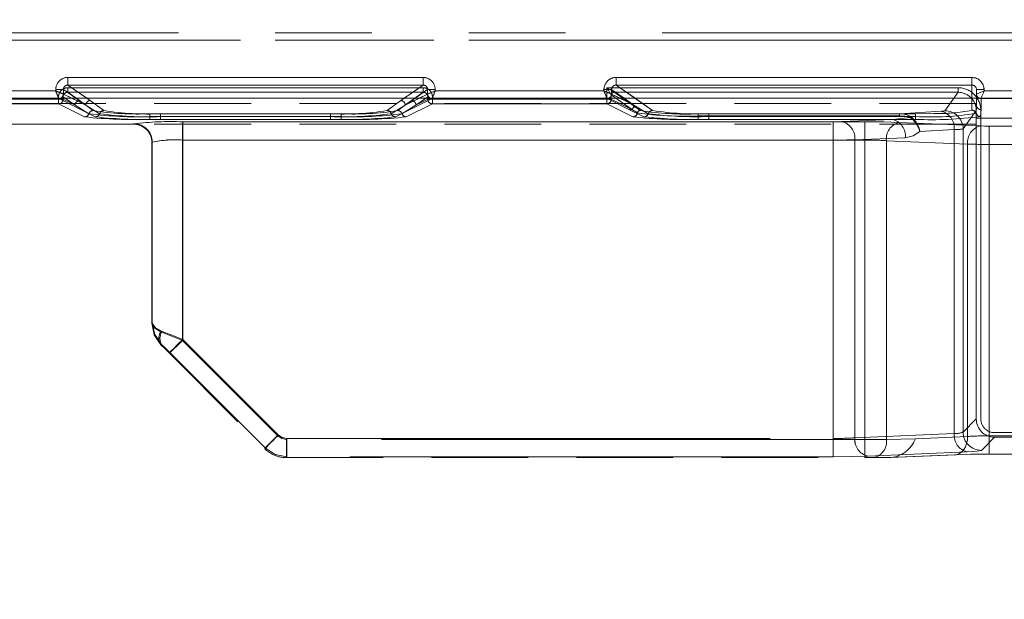
# Model space of a CAD drawing. Units: millimetres. Extents: x 0 to 507, y -3 to 297.
# Drawn here: x 51 to 64, y 244 to 252 of the extents above; entities that cross this region are included whole.
import ezdxf

# ---------------------------------------------------------------- set-up
doc = ezdxf.new("R2010")
doc.units = ezdxf.units.MM
doc.linetypes.add('HIDDEN', pattern=[1.905, 1.27, -0.635])
doc.linetypes.add('PHANTOM', pattern=[12.7, 6.35, -1.27, 1.27, -1.27, 1.27, -1.27])
doc.layers.add('FORMAT', color=7, linetype='Continuous')
doc.styles.add('SLDTEXTSTYLE3', font='TXT', dxfattribs={"width": 0.75})
doc.dimstyles.new('SLDDIMSTYLE0', dxfattribs={"dimtxt": 3, "dimasz": 3, "dimexe": 0, "dimexo": 0.0625, "dimgap": 0.75, "dimtad": 2, "dimlfac": 5, "dimrnd": 1e-09, "dimzin": 12, "dimdsep": 46, "dimtxsty": 'SLDTEXTSTYLE3', "dimsah": 1, "dimcen": 0.09, "dimadec": 0, "dimazin": 3, "dimtfac": 1, "dimtofl": 0, "dimtmove": 0, "dimatfit": 3, "dimfxl": 0, "dimfrac": 2, "dimtolj": 1, "dimtzin": 12, "dimarcsym": 0})

# ---------------------------------------------------------------- blocks, each defined once
blk = doc.blocks.new('_D_11')
at = {"layer": 'FORMAT'}
for p, q in [((46.167, 243.984), (46.167, 265.984)), ((246.167, 250.563), (246.167, 265.984)), ((46.167, 264.984), (246.167, 264.984))]:
    blk.add_line(p, q, dxfattribs=at)
for points in [[(46.167, 264.984), (49.167, 264.234), (49.167, 265.734)], [(246.167, 264.984), (243.167, 265.734), (243.167, 264.234)]]:
    blk.add_solid(points, dxfattribs=at)
at = {"layer": 'FORMAT', "insert": (139.46, 268.851, 0.02), "char_height": 3, "attachment_point": 1, "style": 'SLDTEXTSTYLE3'}
blk.add_mtext('1000', dxfattribs=at)

msp = doc.modelspace()

# ---------------------------------------------------------------- linework, layer by layer
at = {"color": 7, "linetype": 'PHANTOM', "lineweight": 0}
for p, q in [((46.3667, 251.4246), (63.6898, 251.4246)), ((46.3668, 251.4246), (63.6899, 251.4246)), ((46.3667, 251.3246), (63.6898, 251.3246)), ((63.6899, 251.3246), (46.3668, 251.3246)), ((51.2635, 250.737), (51.2635, 250.8368)), ((55.9272, 250.8368), (51.2635, 250.8368)), ((55.9272, 250.8368), (55.9272, 250.737)), ((58.4635, 250.737), (58.4635, 250.8368)), ((63.1353, 250.8368), (58.4635, 250.8368)), ((63.1353, 250.8368), (63.1353, 250.737)), ((51.1037, 250.6586), (46.3668, 250.6586)), ((51.1037, 250.6774), (51.2033, 250.6774)), ((51.1037, 250.6774), (51.1037, 250.6586)), ((51.2033, 250.6774), (51.4966, 250.4724)), ((51.2033, 250.6188), (51.2033, 250.6774)), ((51.2035, 250.6187), (51.2033, 250.6188)), ((51.2035, 250.6187), (51.4966, 250.4724)), ((51.2601, 250.7013), (51.2601, 250.6415)), ((55.9304, 250.7013), (51.2601, 250.7013)), ((51.4163, 250.5323), (51.2601, 250.6415)), ((55.9304, 250.6415), (51.2601, 250.6415)), ((51.2602, 250.7013), (55.9305, 250.7013)), ((51.2602, 250.7013), (51.2602, 250.6415)), ((51.2602, 250.6415), (55.9305, 250.6415)), ((51.4164, 250.5323), (51.2602, 250.6415)), ((51.5563, 250.5323), (51.2635, 250.737)), ((55.9272, 250.737), (51.2635, 250.737)), ((55.9272, 250.737), (55.6343, 250.5323)), ((55.6941, 250.4724), (55.9873, 250.6774)), ((55.6941, 250.4724), (55.9872, 250.6187)), ((55.9304, 250.6415), (55.7742, 250.5323)), ((55.9305, 250.6415), (55.7743, 250.5323)), ((55.9304, 250.7013), (55.9304, 250.6415)), ((55.9305, 250.6415), (55.9305, 250.7013)), ((55.9873, 250.6188), (55.9872, 250.6187)), ((55.9873, 250.6774), (56.087, 250.6774)), ((55.9873, 250.6774), (55.9873, 250.6188)), ((56.087, 250.6586), (56.087, 250.6774)), ((58.3037, 250.6586), (56.087, 250.6586)), ((58.3037, 250.6774), (58.4033, 250.6774)), ((58.3037, 250.6774), (58.3037, 250.6586)), ((58.3403, 250.7013), (58.3403, 250.5505)), ((62.9532, 250.7013), (58.3403, 250.7013)), ((58.3404, 250.7013), (62.9533, 250.7013)), ((58.3404, 250.5505), (58.3404, 250.7013)), ((58.4033, 250.6774), (58.6966, 250.4724)), ((58.4033, 250.6188), (58.4033, 250.6774)), ((58.4035, 250.6187), (58.4033, 250.6188)), ((58.4035, 250.6187), (58.6966, 250.4724)), ((58.4361, 250.6415), (58.4359, 250.6416)), ((58.436, 250.6416), (58.4362, 250.6415)), ((58.7119, 250.4486), (58.4361, 250.6415)), ((62.9532, 250.6415), (58.4361, 250.6415)), ((58.4362, 250.6415), (62.9533, 250.6415)), ((58.712, 250.4486), (58.4362, 250.6415)), ((58.9425, 250.4021), (58.4635, 250.737)), ((63.1353, 250.737), (58.4635, 250.737)), ((62.9532, 250.6415), (62.7803, 250.3992)), ((62.7804, 250.3992), (62.9533, 250.6415)), ((62.9532, 250.7013), (62.9532, 250.6415)), ((62.9533, 250.6415), (62.9533, 250.7013)), ((63.1353, 250.737), (63.1353, 250.406)), ((63.1953, 250.6765), (63.2953, 250.6765)), ((63.2953, 250.6586), (63.2953, 250.6765)), ((64.9037, 250.6586), (63.2953, 250.6586)), ((46.3667, 250.5587), (51.1436, 250.5587)), ((51.1403, 250.5505), (46.3667, 250.5505)), ((51.1403, 250.4905), (46.3667, 250.4905)), ((46.3668, 250.5587), (51.1437, 250.5587)), ((46.3668, 250.5505), (51.1404, 250.5505)), ((51.1404, 250.4905), (46.3668, 250.4905)), ((51.1403, 250.5818), (51.1403, 250.5505)), ((51.1403, 250.5505), (51.1403, 250.4905)), ((51.2001, 250.5505), (51.1403, 250.5505)), ((51.4831, 250.3194), (51.1403, 250.4905)), ((51.1404, 250.5505), (51.1404, 250.5818)), ((51.1404, 250.4905), (51.1404, 250.5505)), ((51.1404, 250.5505), (51.2001, 250.5505)), ((51.4832, 250.3194), (51.1404, 250.4905)), ((51.1435, 250.559), (51.1437, 250.5587)), ((51.1436, 250.5587), (51.1435, 250.559)), ((51.1436, 250.5587), (51.6231, 250.3194)), ((51.1437, 250.5587), (51.6232, 250.3194)), ((51.2001, 250.5505), (51.2001, 250.5818)), ((51.2001, 250.5818), (51.3566, 250.4724)), ((51.2001, 250.5818), (51.3565, 250.4724)), ((51.2001, 250.5818), (51.2001, 250.5505)), ((51.3566, 250.4724), (51.2001, 250.5505)), ((51.2001, 250.5505), (51.3565, 250.4724)), ((51.4965, 250.4724), (51.3151, 250.5629)), ((51.367, 250.5629), (51.4965, 250.4724)), ((51.5966, 250.402), (51.4163, 250.5323)), ((51.5967, 250.402), (51.4164, 250.5323)), ((51.5563, 250.5323), (51.5125, 250.5629)), ((51.7367, 250.402), (51.5563, 250.5323)), ((51.7366, 250.402), (51.5563, 250.5323)), ((55.6342, 250.5323), (55.4539, 250.402)), ((55.6343, 250.5323), (55.454, 250.402)), ((55.5674, 250.3194), (56.0469, 250.5587)), ((55.5675, 250.3194), (56.047, 250.5587)), ((55.7742, 250.5323), (55.5939, 250.402)), ((55.7743, 250.5323), (55.594, 250.402)), ((55.678, 250.5629), (55.6342, 250.5323)), ((55.694, 250.4724), (55.8235, 250.5629)), ((55.8754, 250.5629), (55.694, 250.4724)), ((56.0503, 250.4905), (55.7074, 250.3194)), ((56.0502, 250.4905), (55.7074, 250.3194)), ((55.834, 250.4724), (55.9905, 250.5818)), ((55.834, 250.4724), (55.9905, 250.5505)), ((55.8341, 250.4724), (55.9905, 250.5818)), ((55.9905, 250.5505), (55.8341, 250.4724)), ((55.9905, 250.5818), (55.9905, 250.5505)), ((55.9905, 250.5505), (55.9905, 250.5818)), ((55.9905, 250.5505), (56.0503, 250.5505)), ((56.0502, 250.5505), (55.9905, 250.5505)), ((56.047, 250.559), (56.0469, 250.5587)), ((56.0469, 250.5587), (58.3436, 250.5587)), ((56.047, 250.5587), (56.0471, 250.559)), ((56.047, 250.5587), (58.3437, 250.5587)), ((56.0502, 250.4905), (56.0502, 250.5505)), ((58.3403, 250.5505), (56.0502, 250.5505)), ((58.3403, 250.4905), (56.0502, 250.4905)), ((56.0503, 250.5818), (56.0503, 250.5505)), ((56.0503, 250.5505), (58.3404, 250.5505)), ((56.0503, 250.5505), (56.0503, 250.4905)), ((58.3404, 250.4905), (56.0503, 250.4905)), ((58.3403, 250.5505), (58.3403, 250.4905)), ((58.4001, 250.5505), (58.3403, 250.5505)), ((58.6831, 250.3194), (58.3403, 250.4905)), ((58.3404, 250.5505), (58.4001, 250.5505)), ((58.3404, 250.4905), (58.3404, 250.5505)), ((58.6832, 250.3194), (58.3404, 250.4905)), ((58.3435, 250.559), (58.3601, 250.5629)), ((58.3435, 250.559), (58.3437, 250.5587)), ((58.3436, 250.5587), (58.3435, 250.559)), ((58.3436, 250.5587), (58.6367, 250.4124)), ((58.3437, 250.5587), (58.6368, 250.4124)), ((58.4001, 250.5505), (58.4001, 250.6057)), ((58.4001, 250.6057), (58.4003, 250.6055)), ((58.4001, 250.6057), (58.4003, 250.6055)), ((58.4001, 250.6057), (58.4001, 250.5505)), ((58.6761, 250.4127), (58.4001, 250.5505)), ((58.4001, 250.5505), (58.6761, 250.4127)), ((58.4003, 250.6055), (58.6761, 250.4127)), ((58.4003, 250.6055), (58.6761, 250.4127)), ((58.6965, 250.4724), (58.5151, 250.5629)), ((58.6965, 250.4724), (58.567, 250.5629)), ((58.9425, 250.4021), (58.7125, 250.5629)), ((63.1353, 250.5629), (63.1353, 250.406)), ((63.2553, 250.5586), (63.2554, 250.5587)), ((63.2553, 250.5587), (64.9436, 250.5587)), ((63.2553, 250.5586), (63.2553, 250.5587)), ((63.2553, 250.414), (63.2553, 250.5586)), ((63.2553, 250.414), (63.2553, 250.5586)), ((63.2554, 250.5587), (64.9437, 250.5587)), ((51.3565, 250.4724), (51.5399, 250.3608)), ((51.54, 250.3608), (51.3566, 250.4724)), ((51.6799, 250.3608), (51.4965, 250.4724)), ((51.4966, 250.4724), (51.6799, 250.3608)), ((54.8506, 250.3601), (52.34, 250.3601)), ((52.34, 250.3227), (52.34, 250.3601)), ((52.34, 250.3227), (52.34, 250.3601)), ((54.8506, 250.3601), (52.34, 250.3601)), ((52.48, 250.3601), (52.48, 250.3227)), ((54.7106, 250.3601), (52.48, 250.3601)), ((54.7106, 250.3601), (52.48, 250.3601)), ((52.48, 250.3227), (52.48, 250.3601)), ((54.7106, 250.3227), (54.7106, 250.3601)), ((54.7106, 250.3227), (54.7106, 250.3601)), ((54.8506, 250.3601), (54.8506, 250.3227)), ((54.8506, 250.3227), (54.8506, 250.3601)), ((55.5107, 250.3608), (55.6941, 250.4724)), ((55.694, 250.4724), (55.5107, 250.3608)), ((55.6506, 250.3608), (55.834, 250.4724)), ((55.8341, 250.4724), (55.6507, 250.3608)), ((58.6367, 250.4124), (58.829, 250.3194)), ((58.6368, 250.4124), (58.8291, 250.3194)), ((58.7424, 250.371), (58.6761, 250.4127)), ((58.6761, 250.4127), (58.7423, 250.371)), ((58.8857, 250.3608), (58.6965, 250.4724)), ((58.8858, 250.3608), (58.6966, 250.4724)), ((58.7778, 250.402), (58.7119, 250.4486)), ((58.7779, 250.402), (58.712, 250.4486)), ((62.1841, 250.3591), (59.54, 250.3591)), ((59.54, 250.3314), (59.54, 250.3591)), ((59.54, 250.3314), (59.54, 250.3591)), ((62.1841, 250.3591), (59.54, 250.3591)), ((59.6797, 250.3609), (59.6797, 250.3233)), ((62.3953, 250.3609), (59.6797, 250.3609)), ((62.3953, 250.3609), (59.6797, 250.3609)), ((59.6797, 250.3233), (59.6797, 250.3609)), ((62.7337, 250.3928), (62.1841, 250.3591)), ((62.7336, 250.3928), (62.1841, 250.3591)), ((62.1841, 250.3591), (62.1841, 250.3314)), ((62.1841, 250.3591), (62.1841, 250.3314)), ((62.3953, 250.3609), (62.3953, 250.3233)), ((62.3953, 250.3233), (62.3953, 250.3609)), ((63.1928, 250.4016), (63.0201, 250.1597)), ((63.0201, 250.1597), (63.1928, 250.4016)), ((63.1928, 246.3521), (63.1928, 250.4016)), ((63.2496, 250.3227), (63.2553, 250.414)), ((63.2496, 250.3227), (63.2553, 250.414)), ((63.2527, 246.3521), (63.2527, 250.4016)), ((63.2528, 250.4016), (63.2528, 246.3521)), ((52.1267, 250.2223), (52.1267, 250.2262)), ((52.1268, 250.2262), (52.1268, 250.2223)), ((52.132, 250.2275), (52.1269, 250.2223)), ((52.127, 250.2223), (52.1321, 250.2275)), ((52.34, 250.3227), (52.34, 250.2852)), ((54.8506, 250.3227), (52.34, 250.3227)), ((52.34, 250.3227), (52.34, 250.2852)), ((52.34, 250.3227), (54.8506, 250.3227)), ((54.8506, 250.2852), (52.34, 250.2852)), ((54.8506, 250.2852), (52.34, 250.2852)), ((52.48, 250.2852), (52.48, 250.3227)), ((52.48, 250.3227), (54.7106, 250.3227)), ((52.48, 250.3227), (52.48, 250.2852)), ((54.7106, 250.3227), (52.48, 250.3227)), ((52.48, 250.2852), (54.7106, 250.2852)), ((52.48, 250.2852), (54.7106, 250.2852)), ((61.7296, 250.2542), (52.7667, 250.2542)), ((52.7667, 250.2542), (52.7667, 250.0144)), ((52.7668, 250.2542), (52.7668, 250.0144)), ((61.7296, 250.2542), (52.7668, 250.2542)), ((52.7714, 250.2542), (52.7714, 250.0144)), ((52.7714, 250.2542), (61.3154, 250.2542)), ((52.7715, 250.2542), (61.3154, 250.2542)), ((52.7715, 250.0144), (52.7715, 250.2542)), ((54.7106, 250.3227), (54.7106, 250.2852)), ((54.7106, 250.3227), (54.7106, 250.2852)), ((54.8506, 250.2852), (54.8506, 250.3227)), ((54.8506, 250.3227), (54.8506, 250.2852)), ((59.54, 250.3314), (59.54, 250.2852)), ((62.1841, 250.3314), (59.54, 250.3314)), ((59.54, 250.3314), (59.54, 250.2852)), ((59.54, 250.3314), (62.1841, 250.3314)), ((62.0913, 250.2852), (59.54, 250.2852)), ((62.0912, 250.2852), (59.54, 250.2852)), ((59.6797, 250.2857), (59.6797, 250.3233)), ((59.6797, 250.3233), (62.3953, 250.3233)), ((59.6797, 250.3233), (59.6797, 250.2857)), ((62.3953, 250.3233), (59.6797, 250.3233)), ((59.6797, 250.2857), (62.3953, 250.2857)), ((59.6797, 250.2857), (62.3953, 250.2857)), ((61.3154, 250.2542), (61.3154, 250.0144)), ((61.3154, 250.0144), (61.3154, 250.2542)), ((61.4285, 250.2562), (62.0912, 250.2852)), ((61.4286, 250.2562), (62.0913, 250.2852)), ((61.7296, 250.0144), (61.7296, 250.2542)), ((61.7296, 250.2542), (61.7296, 250.0144)), ((62.3232, 250.3105), (62.0912, 250.2852)), ((62.3232, 250.3105), (62.0913, 250.2852)), ((63.2478, 250.1995), (62.1821, 250.246)), ((63.2479, 250.1995), (62.1822, 250.246)), ((62.3953, 250.3233), (62.3953, 250.2857)), ((62.3953, 250.3233), (62.3953, 250.2857)), ((62.9034, 250.1532), (62.4524, 250.1256)), ((62.9033, 250.1532), (62.4524, 250.1256)), ((62.9033, 246.1609), (62.9033, 250.1532)), ((62.9034, 246.1609), (62.9034, 250.1532)), ((63.0201, 250.1597), (63.0201, 246.1794)), ((63.0201, 250.1597), (63.0201, 246.1794)), ((63.9453, 250.1974), (63.3609, 250.1974)), ((63.3609, 249.9577), (63.3609, 250.1974)), ((63.361, 250.1974), (63.361, 249.9577)), ((63.9453, 250.1974), (63.361, 250.1974)), ((52.3667, 249.9826), (52.3718, 249.9877)), ((52.3719, 249.9877), (52.3668, 249.9826)), ((52.3718, 247.6118), (52.3718, 249.9877)), ((52.3719, 249.9877), (52.3719, 247.6118)), ((61.7296, 250.0144), (52.7667, 250.0144)), ((52.7667, 247.3836), (52.7667, 250.0144)), ((52.7668, 250.0144), (52.7668, 247.3836)), ((52.7668, 250.0144), (61.7296, 250.0144)), ((52.7714, 250.0144), (52.7714, 247.3952)), ((52.7714, 250.0144), (61.3154, 250.0144)), ((61.3154, 250.0144), (52.7715, 250.0144)), ((52.7715, 250.0144), (52.7715, 247.3952)), ((61.3154, 246.0957), (61.3154, 250.0144)), ((61.3154, 246.0957), (61.3154, 250.0144)), ((61.5982, 250.0165), (62.2609, 250.0454)), ((61.5982, 250.0165), (61.5982, 246.1039)), ((62.261, 250.0454), (61.5983, 250.0165)), ((61.5983, 250.0165), (61.5983, 246.1039)), ((61.7296, 250.0144), (61.7296, 246.0842)), ((61.7296, 250.0144), (61.7296, 246.0842)), ((63.0781, 249.9597), (62.0124, 250.0062)), ((62.0124, 246.0842), (62.0124, 250.0062)), ((62.0125, 250.0062), (63.0782, 249.9597)), ((62.0125, 246.0842), (62.0125, 250.0062)), ((63.0781, 249.9597), (63.0781, 246.1216)), ((63.0782, 249.9597), (63.0782, 246.1216)), ((63.9453, 249.9577), (63.3609, 249.9577)), ((63.3609, 249.9577), (63.3609, 246.1298)), ((63.361, 249.9577), (63.9453, 249.9577)), ((63.361, 249.9577), (63.361, 246.1298)), ((52.3667, 247.6097), (52.3718, 247.6118)), ((52.3668, 247.6097), (52.3719, 247.6118)), ((52.6019, 247.2257), (52.7714, 247.3952)), ((54.0192, 246.131), (52.7667, 247.3836)), ((54.0193, 246.131), (52.7668, 247.3836)), ((52.7714, 247.3952), (54.0241, 246.1426)), ((52.7715, 247.3952), (54.0241, 246.1426)), ((52.4938, 247.3312), (52.4838, 247.3271)), ((53.8545, 245.973), (52.6019, 247.2257)), ((52.602, 247.2257), (53.8546, 245.973)), ((63.0201, 246.1794), (63.1928, 246.3521)), ((63.0201, 246.1794), (63.1928, 246.3521)), ((61.7296, 246.0842), (54.1324, 246.0842)), ((54.1324, 245.8442), (54.1324, 246.0842)), ((61.7296, 246.0842), (54.1324, 246.0842)), ((54.1324, 246.0842), (54.1324, 245.8442)), ((54.1371, 245.856), (54.1371, 246.0957)), ((54.1371, 246.0957), (61.3154, 246.0957)), ((54.1372, 246.0957), (61.3154, 246.0957)), ((54.1372, 246.0957), (54.1372, 245.856)), ((61.3154, 245.856), (61.3154, 246.0957)), ((61.3154, 246.0957), (61.3154, 245.856)), ((61.5982, 246.1039), (62.9033, 246.1609)), ((61.5983, 246.1039), (62.9034, 246.1609)), ((61.7296, 246.0842), (62.0125, 246.0842)), ((61.7296, 246.0842), (61.7296, 245.8442)), ((61.7296, 246.0842), (62.0124, 246.0842)), ((61.7296, 245.8442), (61.7296, 246.0842)), ((63.0782, 246.1216), (62.3953, 246.0918)), ((63.0781, 246.1216), (62.3953, 246.0918)), ((63.4326, 246.1124), (63.2599, 245.9397)), ((63.4325, 246.1124), (63.2599, 245.9397)), ((63.3609, 246.1298), (63.3609, 245.89)), ((63.3609, 246.1298), (63.9453, 246.1298)), ((63.361, 246.1298), (63.9453, 246.1298)), ((63.361, 245.89), (63.361, 246.1298)), ((71.958, 246.1723), (63.4325, 246.1723)), ((63.4326, 246.1723), (71.9581, 246.1723)), ((53.8496, 245.9612), (53.8545, 245.973)), ((53.8497, 245.9612), (53.8546, 245.973)), ((54.1371, 245.856), (54.1322, 245.8442)), ((54.1372, 245.856), (54.1323, 245.8442)), ((61.3154, 245.856), (54.1371, 245.856)), ((61.3154, 245.856), (54.1372, 245.856)), ((63.073, 245.9211), (61.7679, 245.8642)), ((63.0731, 245.9211), (61.768, 245.8642)), ((62.0454, 245.8442), (62.9084, 245.8818)), ((62.0454, 245.8442), (62.0627, 245.8449))]:
    msp.add_line(p, q, dxfattribs=at)
at = {"color": 8, "linetype": 'PHANTOM', "lineweight": 0}
for p, q in [((51.2634, 250.8368), (55.9271, 250.8368)), ((51.2634, 250.8368), (51.2634, 250.737)), ((55.9271, 250.8368), (55.9271, 250.737)), ((58.4634, 250.8368), (63.1353, 250.8368)), ((58.4634, 250.8368), (58.4634, 250.737)), ((63.1353, 250.8368), (63.1353, 250.737)), ((46.3667, 250.6586), (51.1036, 250.6586)), ((51.1036, 250.6586), (51.1036, 250.6774)), ((51.1036, 250.6774), (51.2032, 250.6774)), ((51.2032, 250.6188), (51.2032, 250.6774)), ((51.2032, 250.6774), (51.367, 250.5629)), ((51.2034, 250.6187), (51.2032, 250.6188)), ((51.3151, 250.5629), (51.2034, 250.6187)), ((51.2634, 250.737), (55.9271, 250.737)), ((51.5125, 250.5629), (51.2634, 250.737)), ((55.9271, 250.737), (55.678, 250.5629)), ((55.8235, 250.5629), (55.9873, 250.6774)), ((55.9871, 250.6187), (55.8754, 250.5629)), ((55.9873, 250.6188), (55.9871, 250.6187)), ((55.9873, 250.6774), (55.9873, 250.6188)), ((56.0869, 250.6774), (55.9873, 250.6774)), ((56.0869, 250.6774), (56.0869, 250.6586)), ((56.0869, 250.6586), (58.3036, 250.6586)), ((58.3036, 250.6586), (58.3036, 250.6774)), ((58.3036, 250.6774), (58.4032, 250.6774)), ((58.4032, 250.6188), (58.4032, 250.6774)), ((58.567, 250.5629), (58.4032, 250.6774)), ((58.5151, 250.5629), (58.4034, 250.6187)), ((58.4634, 250.737), (63.1353, 250.737)), ((58.7125, 250.5629), (58.4634, 250.737)), ((63.1353, 250.737), (63.1353, 250.5629)), ((63.2953, 250.6765), (63.1953, 250.6765)), ((63.1953, 250.6186), (63.1954, 250.6187)), ((63.2953, 250.6765), (63.2953, 250.6586)), ((63.2953, 250.6586), (64.9036, 250.6586))]:
    msp.add_line(p, q, dxfattribs=at)
at = {"color": 7, "linetype": 'Continuous', "lineweight": 15}
for p, q in [((58.4034, 250.6187), (58.4032, 250.6188)), ((63.1953, 250.6765), (63.1953, 250.6186)), ((63.1953, 250.6186), (63.1953, 250.5629)), ((246.1668, 250.5629), (46.1668, 250.5629))]:
    msp.add_line(p, q, dxfattribs=at)
at = {"color": 7, "linetype": 'HIDDEN', "lineweight": 0}
for p, q in [((63.1953, 250.474), (63.1953, 250.6765)), ((63.1928, 250.493), (46.1668, 250.493)), ((51.1435, 250.559), (51.1666, 250.5644)), ((56.0319, 250.5618), (56.047, 250.559)), ((63.1928, 250.3009), (63.1928, 250.493)), ((63.1953, 250.5629), (63.1953, 250.474)), ((63.2553, 250.5587), (63.2307, 250.5642)), ((62.6371, 250.3637), (62.3953, 250.3609)), ((63.1953, 250.474), (63.1924, 250.3644)), ((63.1928, 250.2223), (46.1668, 250.2223)), ((52.1267, 250.2223), (49.7848, 250.2223)), ((52.1269, 250.2223), (52.1267, 250.2223)), ((63.1928, 250.3009), (72.1978, 250.3009)), ((63.1928, 246.3521), (63.1928, 250.3009)), ((52.3667, 249.9865), (52.3667, 247.6098)), ((52.3667, 249.9826), (52.3667, 249.9821)), ((52.3668, 249.9821), (52.3668, 249.9865)), ((52.3668, 249.9826), (52.3668, 249.9821)), ((52.3668, 247.6098), (52.3668, 249.9821)), ((52.597, 247.2139), (53.8495, 245.9613)), ((62.3952, 246.0918), (62.0124, 246.0842)), ((62.3953, 246.0918), (62.0125, 246.0842)), ((71.9581, 246.1124), (63.4326, 246.1124)), ((53.8615, 245.9499), (53.8496, 245.9613)), ((54.1324, 245.8442), (61.7296, 245.8442)), ((61.7296, 245.8442), (61.8427, 245.8442)), ((61.8427, 245.8442), (62.0454, 245.8443)), ((61.8777, 245.8442), (62.0454, 245.8442)), ((62.0627, 245.8445), (62.9302, 245.8823)), ((62.9302, 245.8823), (62.9302, 245.8823)), ((63.3609, 245.89), (63.9453, 245.89))]:
    msp.add_line(p, q, dxfattribs=at)
at = {"color": 8, "linetype": 'PHANTOM', "lineweight": 0, "flags": 128}
for points in [[(51.1036, 250.6586), (51.1264, 250.6496), (51.1453, 250.6421), (51.1712, 250.6316), (51.1938, 250.6226), (51.2032, 250.6188)], [(58.3036, 250.6586), (58.3264, 250.6496), (58.3453, 250.6421), (58.3712, 250.6316), (58.3938, 250.6226), (58.4032, 250.6188)], [(63.1954, 250.6187), (63.2037, 250.622), (63.2132, 250.6258), (63.2261, 250.631), (63.2524, 250.6416), (63.2718, 250.6493), (63.2953, 250.6586)], [(63.2953, 250.6586), (63.286, 250.6352), (63.2783, 250.6158), (63.2676, 250.5895), (63.2625, 250.5765), (63.2587, 250.5671), (63.2553, 250.5587)]]:
    msp.add_lwpolyline(points, dxfattribs=at)
at = {"color": 7, "linetype": 'PHANTOM', "lineweight": 0, "flags": 128}
for points in [[(51.1037, 250.6586), (51.1127, 250.6358), (51.1202, 250.6169), (51.1307, 250.5911), (51.1397, 250.5684), (51.1435, 250.559)], [(58.3037, 250.6586), (58.3127, 250.6358), (58.3202, 250.6169), (58.3307, 250.5911), (58.3397, 250.5684), (58.3435, 250.559)], [(58.4359, 250.6416), (58.4329, 250.6434), (58.4268, 250.6472), (58.4051, 250.6608), (58.3739, 250.6803), (58.3403, 250.7013)], [(58.3403, 250.7013), (58.3613, 250.6677), (58.3808, 250.6365), (58.3944, 250.6149), (58.3982, 250.6087), (58.4001, 250.6057)], [(58.3404, 250.7013), (58.374, 250.6803), (58.4052, 250.6608), (58.4268, 250.6472), (58.433, 250.6434), (58.436, 250.6416)], [(58.4001, 250.6057), (58.3983, 250.6087), (58.3945, 250.6149), (58.3809, 250.6365), (58.3614, 250.6677), (58.3404, 250.7013)], [(63.2953, 250.6586), (63.2719, 250.6493), (63.2525, 250.6416), (63.2262, 250.631), (63.2133, 250.6258), (63.2038, 250.622), (63.1954, 250.6187)], [(63.2554, 250.5587), (63.2588, 250.5671), (63.2625, 250.5765), (63.2677, 250.5895), (63.2783, 250.6158), (63.286, 250.6352), (63.2953, 250.6586)], [(62.7803, 250.3992), (62.7669, 250.3957), (62.7336, 250.3928)], [(62.7804, 250.3992), (62.767, 250.3957), (62.7337, 250.3928)], [(52.2478, 250.1885), (52.2186, 250.208), (52.1268, 250.2262)], [(61.4286, 250.2562), (61.3767, 250.2547), (61.3154, 250.2542)], [(61.4285, 250.2562), (61.3766, 250.2547), (61.3154, 250.2542)], [(62.1822, 250.246), (61.9746, 250.2521), (61.7296, 250.2542)], [(62.1821, 250.246), (61.9745, 250.2521), (61.7296, 250.2542)], [(62.3232, 250.3105), (62.257, 250.3269), (62.1841, 250.3314)], [(62.1841, 250.3314), (62.257, 250.3269), (62.3232, 250.3105)], [(62.3232, 250.3105), (62.3304, 250.3159), (62.337, 250.3191)], [(62.2609, 250.0454), (62.3638, 250.0684), (62.4524, 250.1256)], [(62.261, 250.0454), (62.3639, 250.0684), (62.4524, 250.1256)], [(63.2478, 250.1995), (63.2997, 250.198), (63.3609, 250.1974)], [(63.2479, 250.1995), (63.2998, 250.198), (63.361, 250.1974)], [(52.3667, 247.6098), (52.3971, 247.5486), (52.4838, 247.4967)], [(52.4839, 247.4967), (52.3972, 247.5486), (52.3668, 247.6098)], [(52.501, 247.5008), (52.4088, 247.5517), (52.3718, 247.6118)], [(52.4937, 247.3312), (52.4049, 247.46), (52.3718, 247.6118)], [(52.3719, 247.6118), (52.4089, 247.5517), (52.501, 247.5008)], [(52.4938, 247.3312), (52.405, 247.46), (52.3719, 247.6118)], [(52.4838, 247.4967), (52.6136, 247.4448), (52.7667, 247.3836)], [(52.7668, 247.3836), (52.6137, 247.4448), (52.4839, 247.4967)], [(52.501, 247.5008), (52.6264, 247.4526), (52.7715, 247.3952)], [(52.501, 247.5008), (52.6263, 247.4526), (52.7714, 247.3952)], [(52.597, 247.2139), (52.6099, 247.2268), (52.6467, 247.2636), (52.7017, 247.3186), (52.7667, 247.3836)], [(52.5971, 247.2139), (52.61, 247.2268), (52.6468, 247.2636), (52.7018, 247.3186), (52.7668, 247.3836)], [(52.7715, 247.3952), (52.7083, 247.332), (52.6542, 247.2778), (52.6169, 247.2406), (52.602, 247.2257)], [(52.6019, 247.2257), (52.5438, 247.283), (52.4937, 247.3312)], [(52.602, 247.2257), (52.5439, 247.283), (52.4938, 247.3312)], [(53.8495, 245.9613), (53.8528, 245.9646), (53.8625, 245.9742), (53.8781, 245.9899), (53.8992, 246.011), (53.925, 246.0367), (53.9543, 246.0661), (53.9861, 246.0979), (54.0192, 246.131)], [(54.0193, 246.131), (53.9862, 246.0979), (53.9544, 246.0661), (53.925, 246.0367), (53.8993, 246.011), (53.8782, 245.9899), (53.8625, 245.9742), (53.8529, 245.9646), (53.8496, 245.9613)], [(54.0241, 246.1426), (53.9609, 246.0793), (53.9067, 246.0252), (53.8695, 245.988), (53.8545, 245.973)], [(53.8546, 245.973), (53.8696, 245.988), (53.9068, 246.0252), (53.9609, 246.0793), (54.0241, 246.1426)], [(54.1324, 246.0842), (54.0711, 246.0963), (54.0192, 246.131)], [(54.0193, 246.131), (54.0712, 246.0963), (54.1324, 246.0842)], [(54.0241, 246.1426), (54.076, 246.1079), (54.1372, 246.0957)], [(54.0241, 246.1426), (54.0759, 246.1079), (54.1371, 246.0957)], [(62.9084, 245.8818), (62.9422, 245.8852), (62.9746, 245.8979), (63.0044, 245.9196), (63.0303, 245.9494), (63.0514, 245.986), (63.0667, 246.0281), (63.0758, 246.0739), (63.0781, 246.1216)], [(63.0782, 246.1216), (63.0758, 246.0739), (63.0668, 246.0281), (63.0514, 245.986), (63.0304, 245.9494), (63.0044, 245.9196), (62.9747, 245.8979), (62.9422, 245.8852), (62.9085, 245.8818)], [(53.8545, 245.973), (53.9842, 245.8864), (54.1371, 245.856)], [(54.1372, 245.856), (53.9843, 245.8864), (53.8546, 245.973)], [(61.768, 245.8642), (61.5603, 245.8581), (61.3154, 245.856)], [(61.7679, 245.8642), (61.5603, 245.8581), (61.3154, 245.856)], [(63.2599, 245.9397), (63.2063, 245.9296), (63.073, 245.9211)], [(63.2599, 245.9397), (63.2063, 245.9296), (63.0731, 245.9211)]]:
    msp.add_lwpolyline(points, dxfattribs=at)
at = {"color": 7, "linetype": 'HIDDEN', "lineweight": 0, "flags": 128}
for points in [[(56.087, 250.6586), (56.0642, 250.6496), (56.0452, 250.6421), (56.0194, 250.6316), (55.9968, 250.6226), (55.9873, 250.6188)], [(52.3667, 247.6098), (52.3971, 247.4568), (52.4838, 247.327)], [(52.3667, 247.6097), (52.3971, 247.4568), (52.4837, 247.3271)], [(52.4838, 247.327), (52.5358, 247.2751), (52.597, 247.2139)], [(62.9084, 245.8818), (63.116, 245.8879), (63.3609, 245.89)]]:
    msp.add_lwpolyline(points, dxfattribs=at)
at = {"color": 7, "linetype": 'Continuous', "lineweight": 15, "flags": 128}
msp.add_lwpolyline([(56.0869, 250.6586), (56.0779, 250.6358), (56.0703, 250.6169), (56.0599, 250.5911), (56.0509, 250.5684), (56.047, 250.559)], dxfattribs=at)
at = {"color": 8, "linetype": 'PHANTOM', "lineweight": 0}
for centre, radius, start, end in [((51.2631, 250.6774), 0.1595, 89.89323, 179.99524), ((55.9274, 250.6774), 0.1595, 0.00461, 90.10666), ((58.4631, 250.6774), 0.1595, 89.89323, 179.99524), ((63.1351, 250.6767), 0.1602, 359.94661, 89.94624), ((62.6964, 255.238), 12.4645, 201.55488, 202.04808), ((51.1433, 250.6188), 0.0601, 270.33734, 359.82669), ((51.2624, 250.6778), 0.0592, 89.08028, 180.43642), ((55.9281, 250.6779), 0.0591, 359.50739, 90.97521), ((56.0472, 250.6188), 0.0601, 180.17351, 269.66246), ((69.9046, 255.2412), 12.4733, 201.55506, 202.04791), ((58.3433, 250.6188), 0.0601, 270.33682, 359.82649), ((58.3483, 250.6166), 0.055, 282.40974, 2.2727), ((58.4624, 250.6778), 0.0592, 89.08043, 180.43627), ((63.135, 250.6768), 0.0603, 359.7843, 89.75368), ((63.2552, 250.6186), 0.06, 180.02645, 270.02764)]:
    msp.add_arc(centre, radius, start, end, dxfattribs=at)
at = {"color": 7, "linetype": 'PHANTOM', "lineweight": 0}
for centre, radius, start, end in [((51.2632, 250.6774), 0.1595, 89.89329, 179.99531), ((55.9275, 250.6774), 0.1595, 0.00461, 90.10692), ((58.4632, 250.6774), 0.1595, 89.89308, 179.99539), ((63.1352, 250.6767), 0.1602, 359.94661, 89.94624), ((46.5413, 239.1082), 12.4188, 67.95101, 68.44602), ((51.2599, 250.5818), 0.1196, 89.89299, 179.99538), ((51.2599, 250.5818), 0.1196, 89.89317, 179.99502), ((51.1429, 250.6194), 0.0604, 270.61327, 359.38637), ((51.1433, 250.6188), 0.0601, 270.33698, 359.8267), ((51.2596, 250.582), 0.0594, 89.41531, 180.25028), ((51.2595, 250.582), 0.0594, 89.41556, 180.25004), ((51.2624, 250.6779), 0.0591, 89.02469, 180.49235), ((55.9282, 250.6778), 0.0592, 359.56303, 90.92027), ((55.9306, 250.5818), 0.1196, 0.00462, 90.10701), ((55.931, 250.582), 0.0594, 359.75005, 90.58435), ((55.9307, 250.5818), 0.1196, 0.00462, 90.10701), ((55.9311, 250.582), 0.0594, 359.75009, 90.58431), ((56.0473, 250.6188), 0.0601, 180.1731, 269.66287), ((56.0477, 250.6194), 0.0604, 180.57021, 269.42979), ((53.7352, 239.0929), 12.4353, 67.95134, 68.44569), ((58.3429, 250.6194), 0.0604, 270.58887, 359.41113), ((58.3433, 250.6188), 0.0601, 270.33713, 359.8269), ((58.4364, 250.6053), 0.0363, 90.61964, 179.37917), ((58.4363, 250.6053), 0.0363, 90.61964, 179.37917), ((58.4365, 250.6053), 0.0361, 90.41241, 179.69937), ((58.4364, 250.6053), 0.0361, 90.41241, 179.69937), ((58.4624, 250.6779), 0.0591, 89.02409, 180.4926), ((62.9532, 250.4019), 0.2995, 359.94837, 89.99934), ((62.9533, 250.402), 0.2394, 359.89229, 90.02917), ((62.9533, 250.4019), 0.2995, 359.94779, 89.99963), ((62.9534, 250.402), 0.2394, 359.89265, 90.02881), ((63.1351, 250.6768), 0.0603, 359.78547, 89.75252), ((63.2553, 250.6186), 0.06, 180.02645, 270.02764), ((63.2556, 250.6189), 0.0602, 180.23139, 269.76861), ((51.1399, 250.5506), 0.0601, 270.33693, 359.8271), ((51.14, 250.5506), 0.0601, 270.33677, 359.8269), ((51.4167, 250.4721), 0.0602, 90.41106, 179.69989), ((51.4168, 250.4721), 0.0602, 90.41106, 179.70025), ((51.5567, 250.4721), 0.0602, 90.41142, 179.69989), ((51.5568, 250.4721), 0.0602, 90.41091, 179.7004), ((55.6338, 250.4721), 0.0602, 0.29889, 89.5898), ((55.6339, 250.4721), 0.0602, 0.29991, 89.58879), ((55.7738, 250.4721), 0.0602, 0.29991, 89.58879), ((55.7739, 250.4721), 0.0602, 0.30031, 89.58838), ((56.0507, 250.5506), 0.0601, 180.1727, 269.66327), ((56.0506, 250.5506), 0.0601, 180.1731, 269.66287), ((58.3399, 250.5506), 0.0601, 270.33673, 359.8273), ((58.34, 250.5506), 0.0601, 270.33673, 359.8273), ((51.4828, 250.3795), 0.0601, 270.30958, 341.82671), ((51.4829, 250.3795), 0.0601, 270.30979, 341.8265), ((51.5971, 250.3418), 0.0603, 90.42033, 161.64318), ((52.1625, 255.0199), 4.7006, 262.38828, 272.1633), ((51.5971, 250.3418), 0.0602, 90.40495, 161.65892), ((52.1626, 255.0199), 4.7006, 262.38828, 272.1633), ((52.1744, 254.0385), 3.6821, 260.9725, 272.57735), ((52.1745, 254.0385), 3.6821, 260.97251, 272.57734), ((51.6228, 250.3795), 0.0601, 270.30958, 341.82671), ((51.6229, 250.3795), 0.0601, 270.30979, 341.8265), ((51.7371, 250.3418), 0.0603, 90.41952, 161.64435), ((51.737, 250.3418), 0.0602, 90.40378, 161.65973), ((52.3026, 255.0211), 4.7017, 262.38946, 272.16212), ((52.3026, 255.0211), 4.7017, 262.38946, 272.16212), ((52.3144, 254.0393), 3.6829, 260.97374, 272.57611), ((52.3145, 254.0393), 3.6829, 260.97374, 272.57611), ((54.8762, 254.0385), 3.6821, 267.42259, 279.02756), ((54.8762, 254.0385), 3.6821, 267.42259, 279.02757), ((54.8881, 255.0199), 4.7006, 267.83663, 277.61178), ((54.888, 255.0199), 4.7006, 267.83665, 277.61176), ((55.0164, 254.0356), 3.6792, 267.41808, 279.03207), ((55.0163, 254.0356), 3.6792, 267.41808, 279.03207), ((55.0282, 255.0164), 4.697, 267.83296, 277.61545), ((55.0282, 255.0164), 4.697, 267.83296, 277.61545), ((55.4535, 250.3418), 0.0603, 18.357, 89.57984), ((55.4535, 250.3418), 0.0602, 18.33966, 89.59647), ((55.5678, 250.3795), 0.0601, 198.17372, 269.69035), ((55.5677, 250.3795), 0.0601, 198.17219, 269.69117), ((55.5935, 250.3418), 0.0602, 18.34089, 89.59524), ((55.5935, 250.3418), 0.0603, 18.35621, 89.57992), ((55.7077, 250.3795), 0.0601, 198.17329, 269.69006), ((55.7078, 250.3795), 0.0601, 198.17329, 269.69006), ((58.6364, 250.4726), 0.0601, 270.33715, 359.8276), ((58.6364, 250.4726), 0.0601, 270.33715, 359.8276), ((58.7123, 250.4125), 0.0361, 90.41191, 179.69987), ((58.7122, 250.4125), 0.0361, 90.41291, 179.69887), ((58.6828, 250.3795), 0.0601, 270.32752, 351.8702), ((58.6829, 250.3795), 0.0601, 270.32608, 351.87164), ((58.7781, 250.3658), 0.0362, 90.47667, 171.66181), ((59.3633, 254.8261), 4.4982, 262.06455, 272.25083), ((58.7782, 250.3658), 0.0362, 90.45928, 171.67682), ((59.3634, 254.8261), 4.4982, 262.06456, 272.25083), ((59.371, 254.1562), 3.8008, 261.02164, 272.54852), ((59.371, 254.1562), 3.8008, 261.02164, 272.54852), ((58.8286, 250.3796), 0.0601, 270.39087, 341.80328), ((58.8287, 250.3796), 0.0601, 270.37315, 341.821), ((58.9429, 250.3419), 0.0602, 90.39736, 161.7226), ((59.5048, 255.0424), 4.7224, 262.46764, 272.12238), ((58.943, 250.3419), 0.0602, 90.39736, 161.7226), ((59.5049, 255.0424), 4.7224, 262.46764, 272.12238), ((59.5167, 254.0563), 3.6991, 261.06984, 272.52546), ((59.5167, 254.0563), 3.6991, 261.06985, 272.52547), ((62.1985, 250.1024), 0.2571, 57.41255, 93.21025), ((62.1985, 250.1024), 0.2571, 57.41192, 93.21088), ((62.6042, 254.0244), 3.707, 266.77063, 279.13164), ((62.6041, 254.0244), 3.707, 266.77059, 279.13169), ((62.7041, 252.527), 2.1644, 268.2269, 281.49283), ((62.704, 252.527), 2.1644, 268.2269, 281.49283), ((62.6782, 250.1736), 0.226, 354.81529, 75.81425), ((62.6783, 250.1736), 0.226, 354.81529, 75.81425), ((62.7797, 250.1588), 0.2404, 0.20507, 89.8473), ((62.7797, 250.1588), 0.2404, 0.20456, 89.84745), ((63.1354, 250.346), 0.06, 17.80426, 90.03136), ((63.1353, 250.346), 0.06, 17.80426, 90.03136), ((63.2496, 250.3827), 0.0601, 197.80129, 269.96216), ((63.2497, 250.3828), 0.0601, 197.81898, 269.94447), ((63.2553, 250.474), 0.06, 180.02616, 270.02794), ((63.2552, 250.474), 0.06, 180.02616, 270.02794), ((52.1502, 256.2718), 5.9897, 263.60573, 271.81548), ((52.1503, 256.2718), 5.9897, 263.60572, 271.81549), ((52.2902, 256.2718), 5.9897, 263.60573, 271.81548), ((52.2903, 256.2718), 5.9897, 263.60572, 271.81549), ((52.607, 246.5686), 3.689, 87.51894, 97.481), ((52.1268, 249.9864), 0.2399, 0.02746, 90.02708), ((52.6071, 246.5686), 3.6891, 87.51895, 97.48099), ((52.621, 246.1905), 4.0665, 87.88028, 96.90636), ((52.1315, 249.9871), 0.2403, 0.12779, 89.87221), ((52.6211, 246.1905), 4.0665, 87.88029, 96.90634), ((52.1316, 249.9871), 0.2403, 0.12765, 89.87235), ((54.9004, 256.2718), 5.9897, 268.18453, 276.39426), ((54.9003, 256.2718), 5.9897, 268.18452, 276.39427), ((55.0404, 256.2718), 5.9897, 268.18452, 276.39427), ((55.0403, 256.2718), 5.9897, 268.18451, 276.39428), ((59.3502, 256.2718), 5.9896, 263.60571, 271.81549), ((59.3503, 256.2719), 5.9897, 263.60575, 271.81547), ((59.4929, 256.3118), 6.029, 263.67776, 271.77488), ((59.493, 256.3118), 6.029, 263.67776, 271.77487), ((61.3768, 250.0397), 0.2226, 354.00257, 76.57788), ((61.3769, 250.0397), 0.2226, 354.00276, 76.57769), ((62.2338, 250.0295), 0.2226, 103.42242, 185.99761), ((62.2339, 250.0295), 0.2226, 103.42242, 185.99761), ((62.0396, 250.0686), 0.2226, 354.00257, 76.57788), ((62.0396, 250.0686), 0.2226, 354.00257, 76.57788), ((62.6069, 255.2799), 4.9987, 267.57436, 277.38758), ((62.6068, 255.2799), 4.9987, 267.57436, 277.38758), ((62.9194, 250.917), 0.764, 268.79205, 277.57231), ((62.9195, 250.9169), 0.7639, 268.79171, 277.57273), ((63.2995, 249.983), 0.2226, 103.42212, 185.99743), ((63.2995, 249.983), 0.2226, 103.42268, 185.99734), ((52.6617, 248.6403), 1.3782, 85.63119, 102.36081), ((52.6618, 248.6403), 1.3781, 85.63106, 102.36094), ((52.6722, 248.4978), 1.5199, 86.2547, 101.39699), ((52.6722, 248.4977), 1.5199, 86.25488, 101.3968), ((61.3357, 266.7682), 16.7538, 269.93078, 270.8981), ((61.3356, 266.7681), 16.7537, 269.93077, 270.8981), ((61.7499, 245.8219), 4.1925, 86.40866, 90.2764), ((61.7498, 245.8221), 4.1924, 86.4086, 90.27646), ((63.3407, 266.711), 16.7533, 269.10189, 270.06924), ((63.3408, 266.711), 16.7533, 269.10189, 270.06923), ((52.6058, 247.4119), 0.1486, 145.1703, 214.8297), ((52.6058, 247.4119), 0.1485, 145.15332, 214.84668), ((52.6293, 247.4104), 0.157, 144.82402, 210.27017), ((52.6293, 247.4104), 0.1569, 144.80809, 210.2861), ((63.4325, 246.3521), 0.1798, 179.98118, 270.01882), ((63.4325, 246.3521), 0.1798, 179.98214, 270.01786), ((61.3356, 250.2901), 4.1944, 269.72432, 273.59032), ((61.3355, 250.2901), 4.1944, 269.72432, 273.59032), ((61.8196, 246.0807), 0.2226, 174.00267, 256.57731), ((61.8197, 246.0807), 0.2226, 174.00267, 256.57731), ((61.8003, 246.0542), 0.2142, 281.42204, 8.04886), ((61.8004, 246.0542), 0.2142, 281.42204, 8.04886), ((63.1247, 246.1376), 0.2226, 174.00284, 256.5776), ((63.1247, 246.1376), 0.2226, 174.00284, 256.5776), ((62.9181, 246.4448), 0.2842, 267.01672, 291.02569), ((62.9182, 246.4447), 0.2842, 267.01584, 291.02679), ((63.2605, 246.18), 0.2403, 180.12792, 269.87208), ((63.2604, 246.18), 0.2403, 180.12741, 269.87259), ((63.3407, 241.9373), 4.1926, 89.72348, 93.59116), ((63.3408, 241.9373), 4.1926, 89.72349, 93.59116)]:
    msp.add_arc(centre, radius, start, end, dxfattribs=at)
at = {"color": 7, "linetype": 'Continuous', "lineweight": 15}
for centre, radius, start, end in [((51.1487, 250.616), 0.0546, 289.11841, 2.90918), ((56.0435, 250.6168), 0.0563, 177.99292, 258.09971), ((60.661, 239.079), 12.4503, 111.5546, 112.04836), ((63.2502, 250.6156), 0.0549, 176.83083, 249.23665)]:
    msp.add_arc(centre, radius, start, end, dxfattribs=at)
at = {"color": 7, "linetype": 'HIDDEN', "lineweight": 0}
for centre, radius, start, end in [((44.5212, 255.2271), 12.4353, 337.95134, 338.44569), ((52.1267, 249.9823), 0.24, 0.05586, 89.94405), ((52.1269, 249.9826), 0.2397, 44.93254, 89.97465), ((62.1424, 250.0465), 0.3199, 14.31305, 55.59393), ((62.1287, 250.0637), 0.3296, 10.8376, 50.80501), ((62.1489, 250.0738), 0.308, 9.68256, 43.09734), ((63.4327, 246.3522), 0.2399, 180.02073, 269.97891), ((62.0318, 246.2343), 0.3904, 271.99083, 338.58945), ((54.1324, 246.2442), 0.4, 225, 270), ((54.1324, 246.2442), 0.4, 247.26104, 270)]:
    msp.add_arc(centre, radius, start, end, dxfattribs=at)

# ---------------------------------------------------------------- dimensions: what is measured, and where the dimension line sits
at = {"layer": 'FORMAT'}
dim = msp.add_linear_dim(base=(246.1668, 264.9841), p1=(46.1668, 243.9835), p2=(246.1668, 250.5629), dimstyle='SLDDIMSTYLE0', dxfattribs=at)
dim.commit()
dim.dimension.update_dxf_attribs({"geometry": '_D_11', "text_midpoint": (145.1116, 264.9841), "dimtype": 160})

doc.saveas('drawing.dxf')
